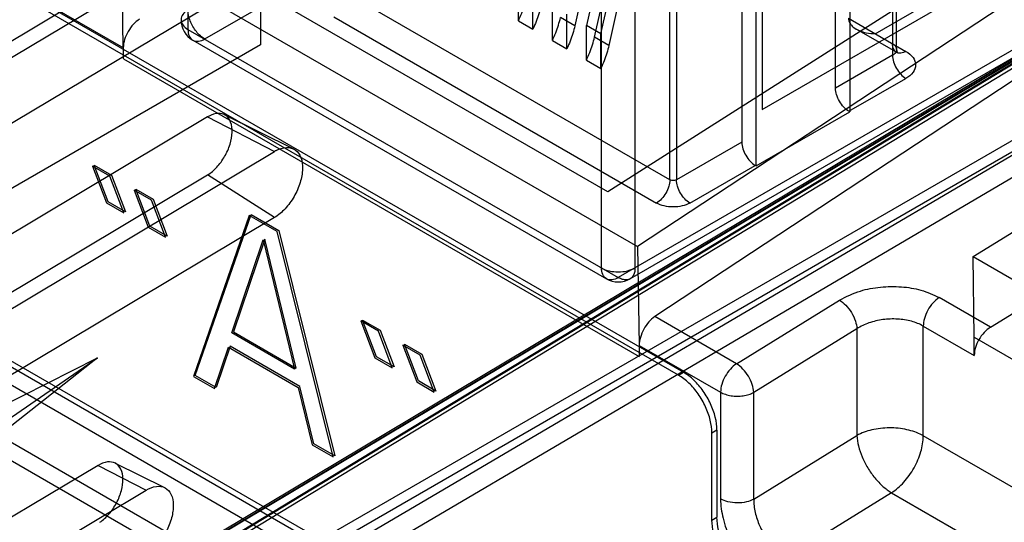
# Model space of a CAD drawing. Units: millimetres. Extents: x 19 to 147, y 46 to 186.
# Drawn here: x 97 to 118, y 114 to 124 of the extents above; entities that cross this region are included whole.
import ezdxf

# ---------------------------------------------------------------- set-up
doc = ezdxf.new("R2010")
doc.units = ezdxf.units.MM
doc.header["$LTSCALE"] = 15.06134
doc.layers.get('0').update_dxf_attribs({"linetype": 'CONTINUOUS'})

msp = doc.modelspace()

# ---------------------------------------------------------------- linework, layer by layer
at = {"color": 7}
for p, q in [((101.319, 113.262), (145.741, 139.812)), ((101.349, 113.33), (145.771, 139.88)), ((72.585, 138.953), (111.122, 116.704)), ((111.016, 116.643), (72.479, 138.892)), ((145.741, 137.579), (101.319, 111.932)), ((100.658, 134.321), (100.658, 123.951)), ((110.436, 131.218), (108.829, 124.025)), ((132.776, 95.731), (71.579, 131.062)), ((72.479, 130.931), (131.876, 96.639)), ((131.982, 96.7), (72.585, 130.992)), ((102.19, 130.97), (102.19, 123.622)), ((110.592, 130.829), (109.073, 124.032)), ((109.243, 123.786), (110.85, 130.979)), ((111.154, 130.803), (109.547, 123.61)), ((109.377, 123.856), (110.896, 130.654)), ((115.536, 130.712), (115.536, 123.404)), ((115.624, 123.527), (115.624, 130.589)), ((112.785, 130.34), (112.785, 122.257)), ((70.909, 129.86), (132.106, 94.529)), ((114.334, 122.71), (114.334, 129.773)), ((114.638, 129.597), (114.638, 122.208)), ((101.012, 123.747), (110.204, 129.054)), ((110.834, 120.771), (110.834, 128.936)), ((110.975, 128.936), (110.975, 120.771)), ((109.391, 118.909), (109.391, 128.871)), ((110.098, 128.871), (110.098, 118.909)), ((112.354, 128.63), (112.354, 121.567)), ((112.658, 121.065), (112.658, 128.454)), ((124.8, 127.305), (101.415, 113.328)), ((101.605, 113.22), (124.8, 127.305)), ((101.741, 113.217), (124.936, 127.302)), ((124.996, 127.438), (101.801, 113.353)), ((95.637, 122.583), (102.484, 126.677)), ((118.664, 126.343), (109.526, 120.514)), ((120.783, 126.369), (110.153, 119.359)), ((95.047, 122.582), (101.07, 126.183)), ((112.785, 122.257), (118.937, 125.809)), ((99.292, 123.562), (99.257, 125.649)), ((99.258, 125.649), (110.153, 119.359)), ((109.526, 120.514), (100.995, 125.439)), ((102.484, 125.281), (96.478, 121.69)), ((101.415, 111.754), (124.8, 125.256)), ((124.8, 125.256), (101.605, 111.605)), ((101.801, 111.25), (124.996, 124.901)), ((107.636, 124.132), (107.636, 124.861)), ((97.46, 124.621), (99.293, 123.563)), ((110.834, 120.771), (104.024, 124.702)), ((107.94, 123.957), (107.94, 124.686)), ((120.783, 124.65), (110.517, 117.88)), ((115.172, 123.859), (116.594, 124.68)), ((108.355, 123.718), (108.355, 124.446)), ((103.741, 124.212), (110.551, 120.281)), ((108.829, 124.025), (108.524, 124.201)), ((108.659, 123.542), (108.659, 124.271)), ((119.291, 124.217), (109.745, 118.705)), ((114.606, 124.186), (115.819, 123.486)), ((100.658, 123.951), (109.745, 118.705)), ((107.636, 124.132), (107.94, 123.957)), ((109.377, 123.856), (109.073, 124.032)), ((109.073, 123.303), (109.073, 124.032)), ((119.187, 123.988), (109.995, 118.681)), ((115.619, 123.466), (114.772, 123.955)), ((100.762, 123.722), (109.495, 118.681)), ((109.547, 123.61), (109.243, 123.786)), ((109.377, 123.127), (109.377, 123.856)), ((102.19, 123.622), (96.777, 120.497)), ((99.293, 123.329), (99.293, 123.562)), ((108.355, 123.718), (108.659, 123.542)), ((99.293, 123.329), (110.188, 117.039)), ((115.536, 123.404), (114.334, 122.71)), ((117.237, 119.148), (124.098, 123.381)), ((109.073, 123.303), (109.377, 123.127)), ((114.617, 122.22), (115.819, 122.914)), ((101.07, 122.1), (95.047, 118.5)), ((101.07, 122.1), (102.484, 121.369)), ((101.425, 122.148), (102.889, 121.424)), ((112.658, 121.065), (114.638, 122.208)), ((114.638, 122.208), (114.617, 122.22)), ((117.604, 117.656), (124.098, 121.662)), ((112.354, 121.567), (110.975, 120.771)), ((96.478, 117.778), (102.484, 121.369)), ((99.007, 120.85), (98.639, 121.062)), ((98.639, 121.062), (98.934, 120.284)), ((98.674, 121.083), (99.043, 120.87)), ((98.969, 120.305), (98.674, 121.083)), ((111.258, 120.281), (112.637, 121.077)), ((112.658, 121.065), (112.637, 121.077)), ((94.296, 116.825), (101.07, 120.875)), ((99.302, 120.072), (99.007, 120.85)), ((99.043, 120.87), (99.337, 120.092)), ((102.484, 119.973), (101.07, 120.875)), ((99.891, 120.34), (99.523, 120.552)), ((99.523, 120.552), (99.817, 119.774)), ((99.558, 120.573), (99.926, 120.36)), ((99.853, 119.794), (99.558, 120.573)), ((98.934, 120.284), (99.302, 120.072)), ((99.337, 120.092), (98.969, 120.305)), ((100.186, 119.561), (99.891, 120.34)), ((99.926, 120.36), (100.221, 119.582)), ((101.953, 120.017), (100.775, 116.615)), ((100.81, 116.636), (101.989, 120.038)), ((102.543, 119.677), (101.953, 120.017)), ((101.989, 120.038), (102.578, 119.698)), ((102.484, 119.973), (95.637, 115.88)), ((99.817, 119.774), (100.186, 119.561)), ((100.221, 119.582), (99.853, 119.794)), ((103.721, 114.914), (102.543, 119.677)), ((102.578, 119.698), (103.757, 114.935)), ((101.585, 117.537), (102.248, 119.5)), ((102.283, 119.52), (101.621, 117.558)), ((102.248, 119.5), (102.911, 116.772)), ((102.946, 116.792), (102.283, 119.52)), ((110.153, 119.359), (110.186, 117.272)), ((117.237, 119.148), (134.443, 109.214)), ((117.263, 117.445), (117.237, 119.148)), ((112.241, 116.885), (114.418, 118.228)), ((117.604, 117.656), (116.521, 118.281)), ((104.679, 117.575), (104.311, 117.788)), ((104.311, 117.788), (104.605, 117.01)), ((104.346, 117.808), (104.714, 117.596)), ((104.641, 117.03), (104.346, 117.808)), ((112.241, 116.885), (110.517, 117.88)), ((102.911, 116.772), (101.585, 117.537)), ((101.621, 117.558), (102.946, 116.792)), ((104.973, 116.797), (104.679, 117.575)), ((104.714, 117.596), (105.009, 116.818)), ((114.784, 117.624), (112.607, 116.28)), ((114.784, 117.624), (114.784, 115.367)), ((116.186, 117.68), (117.263, 117.058)), ((116.186, 115.36), (116.186, 117.68)), ((105.563, 117.065), (105.194, 117.278)), ((105.194, 117.278), (105.489, 116.5)), ((105.23, 117.298), (105.598, 117.086)), ((105.524, 116.52), (105.23, 117.298)), ((117.263, 117.445), (134.468, 107.512)), ((117.263, 117.058), (117.263, 117.445)), ((101.217, 116.36), (101.512, 117.232)), ((101.547, 117.253), (101.252, 116.381)), ((101.512, 117.232), (102.985, 116.382)), ((103.02, 116.402), (101.547, 117.253)), ((105.598, 117.086), (105.893, 116.307)), ((110.188, 117.273), (111.906, 116.284)), ((110.188, 117.273), (110.188, 117.039)), ((95.953, 115.598), (98.745, 117.006)), ((98.745, 117.004), (95.953, 115.078)), ((98.745, 117.006), (96.344, 115.113)), ((104.605, 117.01), (104.973, 116.797)), ((105.009, 116.818), (104.641, 117.03)), ((105.857, 116.287), (105.563, 117.065)), ((111.016, 116.643), (111.122, 116.704)), ((100.775, 116.615), (101.217, 116.36)), ((101.252, 116.381), (100.81, 116.636)), ((105.489, 116.5), (105.857, 116.287)), ((105.893, 116.307), (105.524, 116.52)), ((94.943, 116.372), (123.962, 99.618)), ((102.985, 116.382), (103.279, 115.17)), ((103.315, 115.19), (103.02, 116.402)), ((111.906, 116.284), (111.906, 114.027)), ((112.607, 114.024), (112.607, 116.28)), ((111.829, 115.479), (111.723, 115.418)), ((111.723, 113.581), (111.723, 115.418)), ((111.829, 115.479), (111.829, 113.642)), ((112.607, 114.024), (114.784, 115.367)), ((135.902, 103.977), (116.186, 115.36)), ((103.279, 115.17), (103.721, 114.914)), ((103.757, 114.935), (103.315, 115.19)), ((99.118, 114.785), (100.165, 114.267)), ((98.763, 114.737), (93.378, 111.517)), ((98.763, 114.737), (99.775, 114.214)), ((94.338, 110.963), (99.775, 114.214)), ((115.516, 114.158), (113.301, 112.791)), ((115.516, 114.158), (135.232, 102.775)), ((111.723, 113.581), (111.829, 113.642))]:
    msp.add_line(p, q, dxfattribs=at)
for centre, radius, start, end in [((101.012, 124.155), 0.5, 180.0095, 240.0104), ((101.409, 121.534), 0.66, 117.5679, 120.9207), ((102.867, 120.731), 0.744, 117.5497, 120.9379), ((109.745, 119.114), 0.5, 240.0004, 300.0001), ((115.701, 114.519), 0.971, 60.0109, 61.7062)]:
    msp.add_arc(centre, radius, start, end, dxfattribs=at)
for points, knots in [([(107.636, 124.132), (107.661, 124.185), (107.708, 124.291), (107.765, 124.452), (107.794, 124.561), (107.806, 124.615)], [0, 0, 0, 0, 0.341319, 0.675692, 1, 1, 1, 1]), ([(100.658, 124.359), (100.617, 124.336), (100.546, 124.281), (100.497, 124.156), (100.546, 124.03), (100.617, 123.975), (100.658, 123.951)], [0, 0, 0, 0, 0.274033, 0.498734, 0.723714, 1, 1, 1, 1]), ([(100.762, 124.011), (100.74, 124.048), (100.703, 124.125), (100.668, 124.243), (100.658, 124.322), (100.658, 124.359)], [0, 0, 0, 0, 0.353598, 0.691417, 1, 1, 1, 1]), ([(108.11, 124.44), (108.098, 124.386), (108.069, 124.277), (108.012, 124.115), (107.965, 124.009), (107.94, 123.957)], [0, 0, 0, 0, 0.324308, 0.658681, 1, 1, 1, 1]), ([(99.634, 124.163), (99.587, 124.134), (99.497, 124.057), (99.389, 123.91), (99.315, 123.741), (99.291, 123.62), (99.292, 123.562)], [0, 0, 0, 0, 0.232088, 0.493121, 0.756549, 1, 1, 1, 1]), ([(108.355, 123.718), (108.38, 123.77), (108.426, 123.876), (108.483, 124.038), (108.512, 124.146), (108.524, 124.201)], [0, 0, 0, 0, 0.341319, 0.675692, 1, 1, 1, 1]), ([(114.606, 124.186), (114.606, 124.151), (114.628, 124.077), (114.713, 123.986), (114.835, 123.918), (114.993, 123.87), (115.108, 123.859), (115.172, 123.859)], [0, 0, 0, 0, 0.147708, 0.308524, 0.515385, 0.730004, 1, 1, 1, 1]), ([(100.658, 123.951), (100.658, 123.903), (100.67, 123.815), (100.755, 123.709), (100.888, 123.689), (100.971, 123.723), (101.012, 123.747)], [0, 0, 0, 0, 0.275758, 0.500728, 0.725562, 1, 1, 1, 1]), ([(101.012, 123.747), (100.979, 123.766), (100.915, 123.814), (100.831, 123.903), (100.784, 123.974), (100.762, 124.011)], [0, 0, 0, 0, 0.308582, 0.646401, 1, 1, 1, 1]), ([(108.829, 124.025), (108.816, 123.971), (108.787, 123.862), (108.73, 123.701), (108.684, 123.595), (108.659, 123.542)], [0, 0, 0, 0, 0.324308, 0.658681, 1, 1, 1, 1]), ([(109.073, 123.303), (109.098, 123.355), (109.145, 123.461), (109.202, 123.623), (109.231, 123.732), (109.243, 123.786)], [0, 0, 0, 0, 0.341319, 0.675692, 1, 1, 1, 1]), ([(109.547, 123.61), (109.535, 123.556), (109.506, 123.447), (109.449, 123.286), (109.402, 123.18), (109.377, 123.127)], [0, 0, 0, 0, 0.324308, 0.658681, 1, 1, 1, 1]), ([(115.819, 123.486), (115.786, 123.467), (115.72, 123.439), (115.613, 123.455), (115.545, 123.54), (115.536, 123.611), (115.536, 123.649)], [0, 0, 0, 0, 0.275373, 0.499997, 0.724623, 1, 1, 1, 1]), ([(115.536, 123.649), (115.561, 123.635), (115.603, 123.602), (115.633, 123.527), (115.603, 123.451), (115.561, 123.419), (115.536, 123.404)], [0, 0, 0, 0, 0.275377, 0.500001, 0.724625, 1, 1, 1, 1]), ([(115.624, 123.527), (115.623, 123.508), (115.622, 123.483), (115.658, 123.432), (115.629, 123.46), (115.619, 123.466)], [0, 0, 0, 0, 0.512389, 0.707056, 1, 1, 1, 1]), ([(115.536, 123.404), (115.536, 123.358), (115.553, 123.26), (115.614, 123.123), (115.703, 123.001), (115.779, 122.937), (115.819, 122.914)], [0, 0, 0, 0, 0.237219, 0.500001, 0.762782, 1, 1, 1, 1]), ([(115.819, 123.486), (115.877, 123.452), (115.977, 123.376), (116.045, 123.2), (115.977, 123.024), (115.877, 122.948), (115.819, 122.914)], [0, 0, 0, 0, 0.277257, 0.500001, 0.722745, 1, 1, 1, 1]), ([(114.617, 122.22), (114.576, 122.244), (114.5, 122.308), (114.412, 122.429), (114.351, 122.566), (114.334, 122.663), (114.334, 122.71)], [0, 0, 0, 0, 0.239284, 0.499999, 0.760715, 1, 1, 1, 1]), ([(101.07, 120.875), (101.143, 120.919), (101.28, 121.037), (101.441, 121.26), (101.554, 121.513), (101.602, 121.764), (101.58, 121.982), (101.471, 122.147), (101.282, 122.193), (101.163, 122.15), (101.104, 122.119)], [0, 0, 0, 0, 0.138512, 0.292542, 0.447559, 0.588699, 0.705781, 0.800073, 0.890529, 1, 1, 1, 1]), ([(102.523, 121.391), (102.59, 121.426), (102.726, 121.475), (102.941, 121.422), (103.065, 121.235), (103.09, 120.986), (103.036, 120.7), (102.907, 120.412), (102.724, 120.158), (102.567, 120.023), (102.484, 119.973)], [0, 0, 0, 0, 0.109472, 0.199928, 0.29422, 0.4113, 0.552439, 0.707455, 0.861485, 1, 1, 1, 1]), ([(112.354, 121.567), (112.354, 121.52), (112.371, 121.423), (112.432, 121.286), (112.52, 121.165), (112.596, 121.101), (112.637, 121.077)], [0, 0, 0, 0, 0.239285, 0.500001, 0.760716, 1, 1, 1, 1]), ([(110.834, 120.771), (110.834, 120.725), (110.816, 120.627), (110.756, 120.489), (110.667, 120.368), (110.591, 120.304), (110.551, 120.281)], [0, 0, 0, 0, 0.23722, 0.500002, 0.762783, 1, 1, 1, 1]), ([(110.975, 120.771), (110.961, 120.763), (110.929, 120.753), (110.88, 120.753), (110.847, 120.763), (110.834, 120.771)], [0, 0, 0, 0, 0.323055, 0.676944, 1, 1, 1, 1]), ([(111.258, 120.281), (111.218, 120.304), (111.142, 120.368), (111.053, 120.489), (110.992, 120.627), (110.975, 120.725), (110.975, 120.771)], [0, 0, 0, 0, 0.237218, 0.499999, 0.762781, 1, 1, 1, 1]), ([(111.258, 120.281), (111.207, 120.252), (111.09, 120.21), (110.904, 120.19), (110.718, 120.21), (110.602, 120.252), (110.551, 120.281)], [0, 0, 0, 0, 0.239139, 0.499999, 0.76086, 1, 1, 1, 1]), ([(109.745, 118.705), (109.704, 118.682), (109.621, 118.647), (109.488, 118.667), (109.403, 118.773), (109.391, 118.862), (109.391, 118.909)], [0, 0, 0, 0, 0.27403, 0.498732, 0.723714, 1, 1, 1, 1]), ([(109.391, 118.909), (109.441, 118.88), (109.558, 118.838), (109.745, 118.818), (109.932, 118.838), (110.048, 118.881), (110.098, 118.909)], [0, 0, 0, 0, 0.237615, 0.500923, 0.763763, 1, 1, 1, 1]), ([(110.098, 118.909), (110.098, 118.876), (110.092, 118.814), (110.057, 118.732), (110.017, 118.693), (109.995, 118.681)], [0, 0, 0, 0, 0.379888, 0.707241, 1, 1, 1, 1]), ([(109.995, 118.681), (109.973, 118.668), (109.919, 118.652), (109.83, 118.663), (109.773, 118.689), (109.745, 118.705)], [0, 0, 0, 0, 0.292761, 0.620113, 1, 1, 1, 1]), ([(114.418, 118.228), (114.559, 118.306), (114.837, 118.435), (115.285, 118.516), (115.718, 118.523), (116.141, 118.454), (116.4, 118.347), (116.521, 118.281)], [0, 0, 0, 0, 0.219556, 0.416754, 0.61934, 0.810488, 1, 1, 1, 1]), ([(114.418, 118.228), (114.466, 118.2), (114.561, 118.12), (114.675, 117.969), (114.756, 117.798), (114.782, 117.678), (114.784, 117.624)], [0, 0, 0, 0, 0.2277, 0.502223, 0.775446, 1, 1, 1, 1]), ([(116.521, 118.281), (116.475, 118.251), (116.383, 118.17), (116.276, 118.019), (116.205, 117.85), (116.186, 117.733), (116.186, 117.68)], [0, 0, 0, 0, 0.232894, 0.506062, 0.775562, 1, 1, 1, 1]), ([(110.517, 117.88), (110.47, 117.849), (110.382, 117.768), (110.277, 117.617), (110.208, 117.448), (110.186, 117.328), (110.186, 117.272)], [0, 0, 0, 0, 0.238893, 0.492792, 0.765208, 1, 1, 1, 1]), ([(116.186, 117.68), (116.109, 117.724), (115.931, 117.794), (115.641, 117.838), (115.336, 117.826), (115.043, 117.758), (114.863, 117.675), (114.784, 117.624)], [0, 0, 0, 0, 0.183223, 0.386295, 0.598351, 0.806971, 1, 1, 1, 1]), ([(117.604, 117.656), (117.555, 117.625), (117.463, 117.546), (117.356, 117.398), (117.284, 117.232), (117.263, 117.114), (117.263, 117.058)], [0, 0, 0, 0, 0.243305, 0.504198, 0.76285, 1, 1, 1, 1]), ([(112.241, 116.885), (112.193, 116.854), (112.103, 116.773), (111.998, 116.624), (111.926, 116.457), (111.906, 116.339), (111.906, 116.284)], [0, 0, 0, 0, 0.240728, 0.504032, 0.76519, 1, 1, 1, 1]), ([(112.607, 116.28), (112.604, 116.337), (112.578, 116.455), (112.499, 116.623), (112.387, 116.773), (112.292, 116.855), (112.241, 116.885)], [0, 0, 0, 0, 0.232182, 0.493327, 0.758199, 1, 1, 1, 1]), ([(111.829, 115.479), (111.829, 115.571), (111.802, 115.764), (111.701, 116.044), (111.548, 116.31), (111.355, 116.538), (111.202, 116.658), (111.122, 116.704)], [0, 0, 0, 0, 0.187718, 0.393746, 0.606296, 0.812308, 1, 1, 1, 1]), ([(111.723, 115.418), (111.723, 115.509), (111.696, 115.702), (111.595, 115.983), (111.441, 116.249), (111.249, 116.477), (111.096, 116.597), (111.016, 116.643)], [0, 0, 0, 0, 0.187064, 0.393389, 0.606613, 0.812937, 1, 1, 1, 1]), ([(111.906, 116.284), (111.939, 116.265), (112.011, 116.234), (112.129, 116.206), (112.213, 116.199), (112.255, 116.199)], [0, 0, 0, 0, 0.30864, 0.646345, 1, 1, 1, 1]), ([(112.255, 116.199), (112.298, 116.199), (112.382, 116.205), (112.501, 116.231), (112.574, 116.262), (112.607, 116.28)], [0, 0, 0, 0, 0.352687, 0.690481, 1, 1, 1, 1]), ([(116.161, 115.374), (116.061, 115.428), (115.833, 115.506), (115.47, 115.542), (115.108, 115.502), (114.882, 115.422), (114.784, 115.367)], [0, 0, 0, 0, 0.238829, 0.501577, 0.76352, 1, 1, 1, 1]), ([(114.784, 115.367), (114.788, 115.293), (114.813, 115.138), (114.892, 114.908), (114.97, 114.758), (115.014, 114.684)], [0, 0, 0, 0, 0.305638, 0.643796, 1, 1, 1, 1]), ([(115.516, 114.158), (115.612, 114.219), (115.792, 114.379), (116.002, 114.677), (116.145, 115.011), (116.186, 115.248), (116.186, 115.36)], [0, 0, 0, 0, 0.238973, 0.501399, 0.763061, 1, 1, 1, 1]), ([(98.797, 113.533), (98.868, 113.582), (99.003, 113.708), (99.157, 113.938), (99.26, 114.193), (99.296, 114.439), (99.262, 114.651), (99.136, 114.8), (98.941, 114.824), (98.822, 114.772), (98.763, 114.737)], [0, 0, 0, 0, 0.142067, 0.297464, 0.451238, 0.58893, 0.70173, 0.793662, 0.886119, 1, 1, 1, 1]), ([(115.014, 114.684), (115.059, 114.61), (115.157, 114.471), (115.325, 114.293), (115.452, 114.197), (115.516, 114.158)], [0, 0, 0, 0, 0.354143, 0.692406, 1, 1, 1, 1]), ([(99.775, 114.214), (99.84, 114.253), (99.971, 114.31), (100.185, 114.284), (100.323, 114.12), (100.361, 113.887), (100.321, 113.616), (100.208, 113.335), (100.038, 113.082), (99.891, 112.943), (99.812, 112.89)], [0, 0, 0, 0, 0.11388, 0.206337, 0.29827, 0.41107, 0.548763, 0.702537, 0.857933, 1, 1, 1, 1]), ([(111.906, 114.028), (111.906, 113.89), (111.947, 113.601), (112.098, 113.18), (112.329, 112.78), (112.618, 112.439), (112.847, 112.259), (112.966, 112.191)], [0, 0, 0, 0, 0.187401, 0.39377, 0.60692, 0.813186, 1, 1, 1, 1]), ([(112.607, 114.024), (112.559, 113.997), (112.443, 113.955), (112.256, 113.936), (112.069, 113.957), (111.954, 114), (111.906, 114.027)], [0, 0, 0, 0, 0.228401, 0.501081, 0.773128, 1, 1, 1, 1]), ([(112.607, 114.024), (112.605, 113.929), (112.629, 113.736), (112.725, 113.453), (112.876, 113.184), (113.069, 112.955), (113.223, 112.836), (113.301, 112.791)], [0, 0, 0, 0, 0.193228, 0.392765, 0.606457, 0.817123, 1, 1, 1, 1]), ([(112.43, 112.356), (112.351, 112.402), (112.198, 112.522), (112.005, 112.749), (111.851, 113.016), (111.751, 113.297), (111.723, 113.489), (111.723, 113.581)], [0, 0, 0, 0, 0.187063, 0.393387, 0.606611, 0.812936, 1, 1, 1, 1]), ([(112.537, 112.417), (112.457, 112.463), (112.304, 112.583), (112.111, 112.811), (111.958, 113.077), (111.857, 113.358), (111.829, 113.55), (111.829, 113.642)], [0, 0, 0, 0, 0.187717, 0.393743, 0.606294, 0.812306, 1, 1, 1, 1])]:
    msp.add_open_spline(points, degree=3, knots=knots, dxfattribs=at)

doc.saveas('drawing.dxf')
